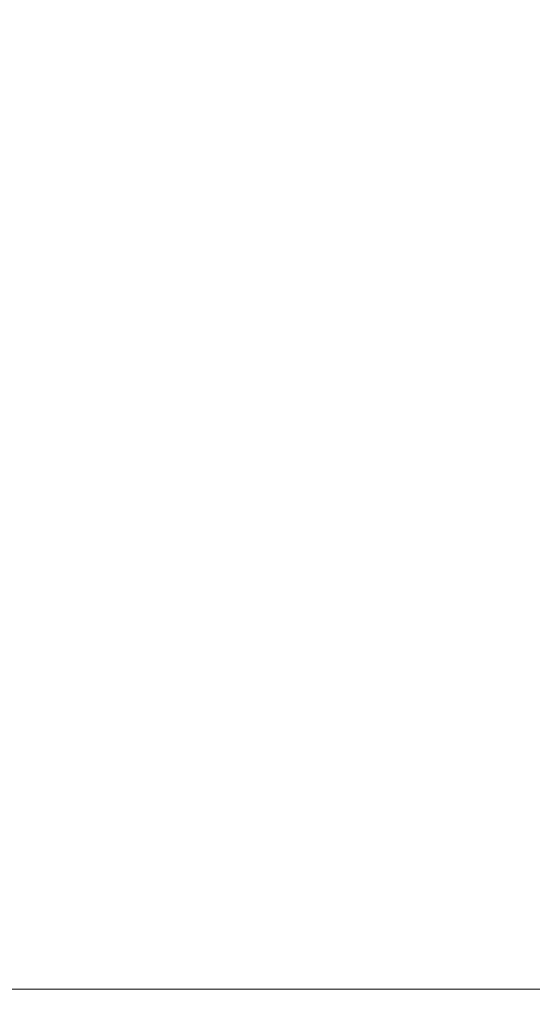
# Model space of a CAD drawing. Units: millimetres. Extents: x 73 to 7826, y 744 to 7899.
# Drawn here: x 6497 to 6535, y 3844 to 3918 of the extents above; entities that cross this region are included whole.
import ezdxf

# ---------------------------------------------------------------- set-up
doc = ezdxf.new("R2010")
doc.units = ezdxf.units.MM
doc.styles.add('SLDTEXTSTYLE1', font='TXT', dxfattribs={"width": 0.75})
doc.dimstyles.new('SLDDIMSTYLE0', dxfattribs={"dimtxt": 4.233333, "dimasz": 6, "dimexe": 0, "dimexo": 0.0625, "dimgap": 1.058333, "dimtad": 1, "dimdec": 1, "dimrnd": 1e-09, "dimzin": 12, "dimdsep": 46, "dimtxsty": 'SLDTEXTSTYLE1', "dimblk1": 'CLOSED', "dimblk2": 'CLOSED', "dimsah": 1, "dimcen": 0.09, "dimadec": 0, "dimazin": 3, "dimtfac": 1, "dimtdec": 1, "dimtofl": 0, "dimtmove": 0, "dimatfit": 3, "dimldrblk": 'CLOSED', "dimfxl": 0, "dimfrac": 2, "dimtolj": 1, "dimtzin": 12, "dimarcsym": 0})

# ---------------------------------------------------------------- blocks, each defined once
blk = doc.blocks.new('_Closed')
at = {"color": 0, "linetype": 'ByBlock', "lineweight": -2}
for p, q in [((-1, 0.166667), (0, 0)), ((-1, 0.166667), (-1, -0.166667)), ((0, 0), (-1, -0.166667)), ((0, 0), (-1, 0))]:
    blk.add_line(p, q, dxfattribs=at)
blk = doc.blocks.new('_D_3')
at = {"color": 7, "linetype": 'Continuous', "lineweight": 0}
for p, q in [((6437.076, 4708.715), (6924.583, 4708.715)), ((6923.583, 4708.715), (6923.583, 3804.715)), ((6910.354, 4262.187), (6910.354, 4263.475)), ((6910.354, 4263.475), (6917.08, 4263.475)), ((6917.08, 4263.475), (6917.08, 4262.187)), ((6910.354, 4251.243), (6910.354, 4249.955)), ((6917.08, 4249.955), (6917.08, 4251.243)), ((6910.354, 4249.955), (6917.08, 4249.955)), ((6442.376, 3804.715), (6924.583, 3804.715))]:
    blk.add_line(p, q, dxfattribs=at)
at = {"color": 7, "linetype": 'Continuous', "lineweight": 18, "xscale": 6, "yscale": 6}
for p, rotation in [((6923.583, 4708.715), 90.00000000000013), ((6923.583, 3804.715), 270.0000000000001)]:
    blk.add_blockref('_Closed', p, dxfattribs=dict(at, rotation=rotation))
at = {"color": 7, "linetype": 'Continuous', "lineweight": 18, "char_height": 4.2333, "attachment_point": 1, "rotation": 90, "style": 'SLDTEXTSTYLE1'}
for s, insert in [('35.6', (6911.623, 4251.243)), ('904', (6918.126, 4252.023))]:
    blk.add_mtext(s, dxfattribs=dict(at, insert=insert))

msp = doc.modelspace()

# ---------------------------------------------------------------- linework, layer by layer
at = {"color": 7, "linetype": 'Continuous', "lineweight": 18}
msp.add_line((5644.576, 3845.565), (6754.576, 3845.565), dxfattribs=at)

# ---------------------------------------------------------------- dimensions: what is measured, and where the dimension line sits
dim = msp.add_linear_dim(base=(6923.583, 3804.715), p1=(6436.076, 4708.715), p2=(6441.376, 3804.715), angle=90, dimstyle='SLDDIMSTYLE0', dxfattribs=at)
dim.commit()
dim.dimension.update_dxf_attribs({"geometry": '_D_3', "text_midpoint": (6923.583, 4256.715), "dimtype": 160})

doc.saveas('drawing.dxf')
